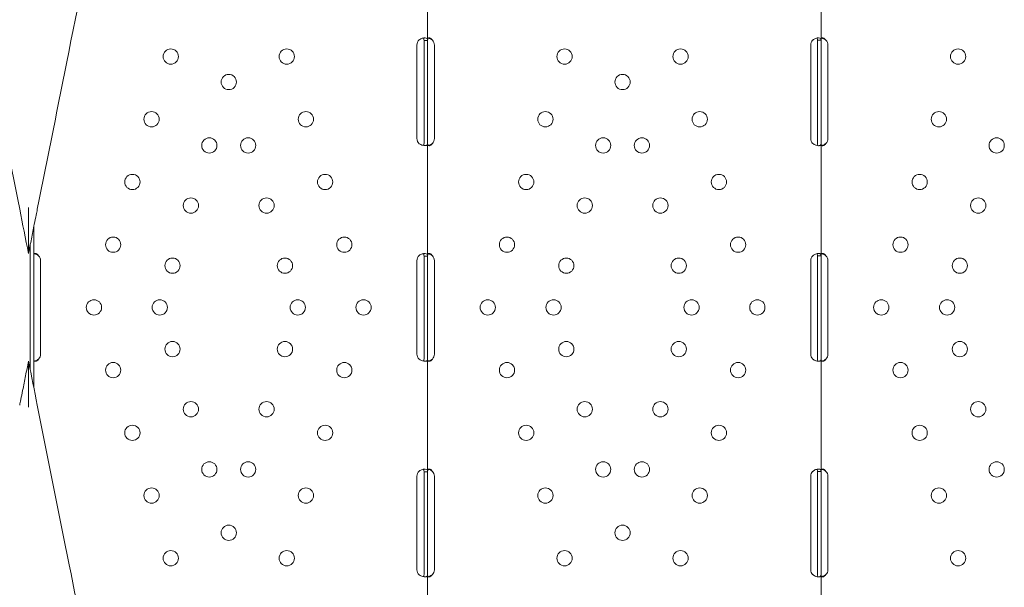
# Model space of a CAD drawing. Units: millimetres. Extents: x 0 to 146557, y 0 to 14215.
# Drawn here: x 135843 to 136391, y 4546 to 4862 of the extents above; entities that cross this region are included whole.
import ezdxf

# ---------------------------------------------------------------- set-up
doc = ezdxf.new("R2010")
doc.units = ezdxf.units.MM

# ---------------------------------------------------------------- blocks, each defined once
blk = doc.blocks.new('A$C51C75ED3')
at = {"color": 0, "linetype": 'Continuous', "lineweight": 0}
for p, q in [((55159.66, 4546.53), (55159.66, 4609.22)), ((55378.64, 4546.72), (55378.64, 4609.05)), ((55153.7, 4543.97), (55153.7, 4491.97)), ((55157.66, 4543.97), (55157.66, 4546.53)), ((55157.66, 4491.97), (55157.66, 4543.97)), ((55159.66, 4546.53), (55158.08, 4546.53)), ((55159.66, 4543.97), (55159.66, 4546.53)), ((55159.66, 4491.97), (55159.66, 4543.97)), ((55163.45, 4491.97), (55163.45, 4543.97)), ((55372.84, 4543.97), (55372.84, 4491.97)), ((55376.64, 4543.97), (55376.64, 4546.72)), ((55376.64, 4491.97), (55376.64, 4543.97)), ((55378.64, 4546.72), (55377.06, 4546.72)), ((55378.64, 4543.97), (55378.64, 4546.72)), ((55378.64, 4491.97), (55378.64, 4543.97)), ((55382.43, 4491.97), (55382.43, 4543.97)), ((55157.66, 4489.41), (55157.66, 4491.97)), ((55159.66, 4489.41), (55159.66, 4491.97)), ((55159.66, 4426.53), (55159.66, 4489.41)), ((55376.64, 4489.22), (55376.64, 4491.97)), ((55378.64, 4489.22), (55378.64, 4491.97)), ((55378.64, 4426.72), (55378.64, 4489.22)), ((54940.51, 4442.77), (54940.51, 4353.25)), ((54938.51, 4432.77), (54938.51, 4363.25)), ((54938.51, 4363.28), (54938.51, 4432.74)), ((54944.31, 4371.97), (54944.31, 4423.97)), ((55153.7, 4423.97), (55153.7, 4371.97)), ((55157.66, 4423.97), (55157.66, 4426.53)), ((55157.66, 4371.97), (55157.66, 4423.97)), ((55159.66, 4426.53), (55158.08, 4426.53)), ((55159.66, 4423.97), (55159.66, 4426.53)), ((55159.66, 4371.97), (55159.66, 4423.97)), ((55163.46, 4371.97), (55163.46, 4423.97)), ((55372.85, 4423.97), (55372.85, 4371.97)), ((55376.64, 4423.97), (55376.64, 4426.72)), ((55376.64, 4371.97), (55376.64, 4423.97)), ((55378.64, 4426.72), (55377.06, 4426.72)), ((55378.64, 4423.97), (55378.64, 4426.72)), ((55378.64, 4371.97), (55378.64, 4423.97)), ((55382.43, 4371.97), (55382.43, 4423.97)), ((55157.66, 4369.4), (55157.66, 4371.97)), ((55159.66, 4369.4), (55159.66, 4371.97)), ((55159.66, 4306.53), (55159.66, 4369.4)), ((55376.64, 4369.22), (55376.64, 4371.97)), ((55378.64, 4369.22), (55378.64, 4371.97)), ((55378.64, 4306.72), (55378.64, 4369.22)), ((55376.64, 4303.97), (55376.64, 4306.72)), ((55378.64, 4306.72), (55377.06, 4306.72)), ((55378.64, 4303.97), (55378.64, 4306.72)), ((55153.7, 4303.97), (55153.7, 4251.97)), ((55157.66, 4303.97), (55157.66, 4306.53)), ((55157.66, 4251.97), (55157.66, 4303.97)), ((55159.66, 4306.53), (55158.08, 4306.53)), ((55159.66, 4303.97), (55159.66, 4306.53)), ((55159.66, 4251.97), (55159.66, 4303.97)), ((55163.45, 4251.97), (55163.45, 4303.97)), ((55372.84, 4303.97), (55372.84, 4251.97)), ((55376.64, 4251.97), (55376.64, 4303.97)), ((55378.64, 4251.97), (55378.64, 4303.97)), ((55382.43, 4251.97), (55382.43, 4303.97)), ((55157.66, 4249.41), (55157.66, 4251.97)), ((55159.66, 4249.41), (55159.66, 4251.97)), ((55376.64, 4249.22), (55376.64, 4251.97)), ((55378.64, 4249.22), (55378.64, 4251.97)), ((55159.66, 4186.53), (55159.66, 4249.41)), ((55378.64, 4186.72), (55378.64, 4249.22))]:
    blk.add_line(p, q, dxfattribs=at)
for centre in [(55016.74, 4537.57), (55081.27, 4537.57), (55235.88, 4537.57), (55300.41, 4537.57), (55454.86, 4537.57), (55049, 4523.4), (55268.15, 4523.4), (55006.06, 4502.67), (55091.95, 4502.67), (55225.2, 4502.67), (55311.09, 4502.67), (55444.18, 4502.67), (55038.2, 4488.12), (55059.8, 4488.12), (55257.35, 4488.12), (55278.94, 4488.12), (55476.33, 4488.12), (54995.37, 4467.77), (55102.63, 4467.77), (55214.52, 4467.77), (55321.78, 4467.77), (55433.49, 4467.77), (55027.96, 4454.66), (55070.05, 4454.66), (55247.1, 4454.66), (55289.19, 4454.66), (55466.08, 4454.66), (54984.69, 4432.87), (55113.32, 4432.87), (55203.83, 4432.87), (55332.46, 4432.87), (55422.81, 4432.87), (55017.71, 4421.19), (55080.29, 4421.19), (55236.86, 4421.19), (55299.43, 4421.19), (55455.84, 4421.19), (54974, 4397.97), (55010.61, 4397.97), (55087.4, 4397.97), (55124, 4397.97), (55193.15, 4397.97), (55229.75, 4397.97), (55306.54, 4397.97), (55343.15, 4397.97), (55412.12, 4397.97), (55448.73, 4397.97), (55017.71, 4374.74), (55080.29, 4374.74), (55236.86, 4374.74), (55299.43, 4374.74), (55455.84, 4374.74), (54984.69, 4363.06), (55113.32, 4363.06), (55203.83, 4363.06), (55332.46, 4363.06), (55422.81, 4363.06), (55027.96, 4341.28), (55070.05, 4341.28), (55247.1, 4341.28), (55289.19, 4341.28), (55466.08, 4341.28), (54995.37, 4328.16), (55102.63, 4328.16), (55214.52, 4328.16), (55321.78, 4328.16), (55433.49, 4328.16), (55038.2, 4307.81), (55059.8, 4307.81), (55257.35, 4307.81), (55278.94, 4307.81), (55476.33, 4307.81), (55006.06, 4293.26), (55091.95, 4293.26), (55225.2, 4293.26), (55311.09, 4293.26), (55444.18, 4293.26), (55049, 4272.54), (55268.15, 4272.54), (55016.74, 4258.36), (55081.27, 4258.36), (55235.88, 4258.36), (55300.41, 4258.36), (55454.86, 4258.36)]:
    blk.add_circle(centre, 4.25, dxfattribs=at)
for centre, start, end in [((55157.7, 4543.97), 133.2379, 180), ((55159.45, 4543.97), 360, 43.4068), ((55376.84, 4543.97), 136.5932, 180), ((55378.43, 4543.97), 360, 43.4068), ((55157.7, 4491.97), 180, 226.7621), ((55159.45, 4491.97), 316.5932, 0), ((55376.84, 4491.97), 180, 223.4068), ((55378.43, 4491.97), 316.5932, 0), ((54940.31, 4423.97), 360, 43.4773), ((55157.7, 4423.97), 133.3045, 180), ((55159.46, 4423.97), 360, 43.4773), ((55376.85, 4423.97), 136.6638, 180), ((55378.43, 4423.97), 360, 43.4773), ((54940.31, 4371.97), 316.5227, 0), ((55157.7, 4371.97), 180, 226.6955), ((55159.46, 4371.97), 316.5227, 0), ((55376.85, 4371.97), 180, 223.3362), ((55378.43, 4371.97), 316.5227, 0), ((55157.7, 4303.97), 133.2379, 180), ((55159.45, 4303.97), 360, 43.4068), ((55376.84, 4303.97), 136.5932, 180), ((55378.43, 4303.97), 360, 43.4068), ((55157.7, 4251.97), 180, 226.7621), ((55159.45, 4251.97), 316.5932, 0), ((55376.84, 4251.97), 180, 223.4068), ((55378.43, 4251.97), 316.5932, 0)]:
    blk.add_arc(centre, 4, start, end, dxfattribs=at)
for points, knots in [([(54862.4, 4803.87), (54865.37, 4789.04), (54868.41, 4773.82), (54871.5, 4758.4), (54875.43, 4738.75), (54879.41, 4718.85), (54883.42, 4698.77), (54885.43, 4688.73), (54887.45, 4678.64), (54889.48, 4668.51), (54892.72, 4652.3), (54895.98, 4635.99), (54899.25, 4619.61), (54904.49, 4593.42), (54909.76, 4567.1), (54915.04, 4540.68), (54920.9, 4511.38), (54926.79, 4481.96), (54932.67, 4452.56), (54934.3, 4444.39), (54935.93, 4436.22), (54937.57, 4428.04)], [140.369851, 140.369851, 140.369851, 140.369851, 190.104994, 190.104994, 190.104994, 253.473325, 253.473325, 253.473325, 285.15749, 285.15749, 285.15749, 335.852155, 335.852155, 335.852155, 416.963619, 416.963619, 416.963619, 506.946649, 506.946649, 506.946649, 531.944364, 531.944364, 531.944364, 531.944364]), ([(54942.47, 4452.56), (54948.31, 4481.75), (54954.15, 4510.94), (54959.97, 4540.03), (54966.61, 4573.27), (54973.24, 4606.4), (54979.81, 4639.25), (54983.92, 4659.79), (54988, 4680.2), (54992.04, 4700.4), (54994.06, 4710.5), (54996.07, 4720.54), (54998.07, 4730.56), (55000.96, 4744.98), (55003.82, 4759.3), (55006.64, 4773.4), (55008.7, 4783.69), (55010.74, 4793.88), (55012.74, 4803.87)], [0, 0, 0, 0, 89.31896, 89.31896, 89.31896, 191.397772, 191.397772, 191.397772, 255.197029, 255.197029, 255.197029, 287.096658, 287.096658, 287.096658, 333.039827, 333.039827, 333.039827, 366.598394, 366.598394, 366.598394, 366.598394]), ([(55154.96, 4546.88), (55155.51, 4547.28), (55156.12, 4547.57), (55157.01, 4547.84), (55157.31, 4547.9), (55157.73, 4547.95), (55157.87, 4547.96), (55158.07, 4547.97), (55158.14, 4547.97), (55158.24, 4547.97), (55158.27, 4547.96), (55158.31, 4547.96), (55158.33, 4547.96), (55158.35, 4547.96), (55158.36, 4547.96), (55158.38, 4547.96), (55158.39, 4547.96), (55158.82, 4547.92), (55159.14, 4547.78), (55159.56, 4547.31), (55159.66, 4546.97), (55159.66, 4546.53)], [0, 0, 0, 0, 0.25, 0.25, 0.375, 0.375, 0.4375, 0.4375, 0.46875, 0.46875, 0.484375, 0.484375, 0.492188, 0.492188, 0.496094, 0.496094, 0.5, 0.5, 0.75, 0.75, 1, 1, 1, 1]), ([(55157.18, 4547.87), (55157.31, 4547.8), (55157.41, 4547.69), (55157.6, 4547.31), (55157.66, 4546.97), (55157.66, 4546.53)], [0.5949257, 0.5949257, 0.5949257, 0.5949257, 0.75, 0.75, 1, 1, 1, 1]), ([(55159.66, 4546.72), (55159.66, 4547.13), (55159.71, 4547.45), (55159.89, 4547.76), (55159.98, 4547.84), (55160.13, 4547.92), (55160.19, 4547.93), (55160.31, 4547.96), (55160.38, 4547.97), (55160.59, 4547.97), (55160.75, 4547.94), (55160.98, 4547.87), (55161.06, 4547.83), (55161.18, 4547.78), (55161.22, 4547.76), (55161.29, 4547.72), (55161.31, 4547.71), (55161.34, 4547.7), (55161.35, 4547.69), (55161.36, 4547.68), (55161.37, 4547.68), (55161.37, 4547.67), (55161.38, 4547.67), (55161.38, 4547.67), (55161.38, 4547.67), (55161.51, 4547.59), (55161.65, 4547.47), (55161.97, 4547.16), (55162.15, 4546.96), (55162.36, 4546.72)], [0, 0, 0, 0, 0.25, 0.25, 0.375, 0.375, 0.4375, 0.4375, 0.5, 0.5, 0.625, 0.625, 0.6875, 0.6875, 0.71875, 0.71875, 0.734375, 0.734375, 0.742188, 0.742188, 0.746094, 0.746094, 0.748047, 0.748047, 0.75, 0.75, 0.875, 0.875, 1, 1, 1, 1]), ([(55160.01, 4547.85), (55160.09, 4547.84), (55160.17, 4547.82), (55160.31, 4547.78), (55160.42, 4547.75), (55160.54, 4547.71), (55160.61, 4547.69), (55160.64, 4547.68), (55160.65, 4547.67), (55160.66, 4547.67), (55160.66, 4547.67), (55160.87, 4547.59), (55161.12, 4547.47), (55161.68, 4547.16), (55162, 4546.96), (55162.36, 4546.72)], [0.6532396, 0.6532396, 0.6532396, 0.6532396, 0.6875, 0.6875, 0.71875, 0.734375, 0.7421875, 0.7460938, 0.7480469, 0.7480469, 0.75, 0.75, 0.875, 0.875, 1, 1, 1, 1]), ([(55373.94, 4546.72), (55374.45, 4547.13), (55375.02, 4547.45), (55375.88, 4547.76), (55376.17, 4547.84), (55376.59, 4547.92), (55376.73, 4547.93), (55376.93, 4547.95), (55377, 4547.96), (55377.1, 4547.96), (55377.13, 4547.96), (55377.18, 4547.97), (55377.19, 4547.97), (55377.22, 4547.97), (55377.23, 4547.97), (55377.24, 4547.97), (55377.25, 4547.97), (55377.71, 4547.97), (55378.06, 4547.86), (55378.52, 4547.44), (55378.64, 4547.13), (55378.64, 4546.72)], [0, 0, 0, 0, 0.25, 0.25, 0.375, 0.375, 0.4375, 0.4375, 0.46875, 0.46875, 0.484375, 0.484375, 0.492188, 0.492188, 0.496094, 0.496094, 0.5, 0.5, 0.75, 0.75, 1, 1, 1, 1]), ([(55376.25, 4547.85), (55376.32, 4547.8), (55376.39, 4547.73), (55376.57, 4547.44), (55376.64, 4547.13), (55376.64, 4546.72)], [0.6532688, 0.6532688, 0.6532688, 0.6532688, 0.75, 0.75, 1, 1, 1, 1]), ([(55378.64, 4546.72), (55378.64, 4547.13), (55378.69, 4547.45), (55378.87, 4547.76), (55378.95, 4547.84), (55379.11, 4547.92), (55379.16, 4547.93), (55379.29, 4547.96), (55379.35, 4547.97), (55379.57, 4547.97), (55379.72, 4547.94), (55379.96, 4547.87), (55380.04, 4547.83), (55380.16, 4547.78), (55380.2, 4547.76), (55380.26, 4547.72), (55380.28, 4547.71), (55380.31, 4547.7), (55380.32, 4547.69), (55380.34, 4547.68), (55380.34, 4547.68), (55380.35, 4547.67), (55380.35, 4547.67), (55380.36, 4547.67), (55380.36, 4547.67), (55380.48, 4547.59), (55380.62, 4547.47), (55380.95, 4547.16), (55381.13, 4546.96), (55381.34, 4546.72)], [0, 0, 0, 0, 0.25, 0.25, 0.375, 0.375, 0.4375, 0.4375, 0.5, 0.5, 0.625, 0.625, 0.6875, 0.6875, 0.71875, 0.71875, 0.734375, 0.734375, 0.742188, 0.742188, 0.746094, 0.746094, 0.748047, 0.748047, 0.75, 0.75, 0.875, 0.875, 1, 1, 1, 1]), ([(55378.99, 4547.85), (55379.07, 4547.84), (55379.15, 4547.82), (55379.29, 4547.78), (55379.4, 4547.75), (55379.52, 4547.71), (55379.58, 4547.69), (55379.61, 4547.68), (55379.63, 4547.67), (55379.64, 4547.67), (55379.64, 4547.67), (55379.85, 4547.59), (55380.1, 4547.47), (55380.66, 4547.16), (55380.98, 4546.96), (55381.34, 4546.72)], [0.6532396, 0.6532396, 0.6532396, 0.6532396, 0.6875, 0.6875, 0.71875, 0.734375, 0.7421875, 0.7460938, 0.7480469, 0.7480469, 0.75, 0.75, 0.875, 0.875, 1, 1, 1, 1]), ([(55159.66, 4489.41), (55159.66, 4488.97), (55159.59, 4488.63), (55159.29, 4488.28), (55159.16, 4488.18), (55158.92, 4488.08), (55158.83, 4488.05), (55158.68, 4488.02), (55158.62, 4488.01), (55158.54, 4488), (55158.51, 4487.99), (55158.47, 4487.99), (55158.46, 4487.99), (55158.43, 4487.98), (55158.41, 4487.98), (55157.95, 4487.94), (55157.41, 4488.01), (55156.23, 4488.37), (55155.59, 4488.66), (55154.96, 4489.05)], [0, 0, 0, 0, 0.25, 0.25, 0.375, 0.375, 0.4375, 0.4375, 0.46875, 0.46875, 0.484375, 0.484375, 0.492188, 0.492188, 0.5, 0.5, 0.75, 0.75, 1, 1, 1, 1]), ([(55157.66, 4489.41), (55157.66, 4488.97), (55157.62, 4488.63), (55157.45, 4488.28), (55157.37, 4488.18), (55157.26, 4488.1), (55157.25, 4488.09), (55157.23, 4488.08)], [0, 0, 0, 0, 0.25, 0.25, 0.375, 0.375, 0.3945977, 0.3945977, 0.3945977, 0.3945977]), ([(55162.36, 4489.22), (55162.06, 4488.8), (55161.73, 4488.49), (55161.24, 4488.18), (55161.07, 4488.1), (55160.83, 4488.02), (55160.75, 4488), (55160.6, 4487.98), (55160.52, 4487.97), (55160.31, 4487.97), (55160.18, 4487.99), (55160.03, 4488.07), (55159.99, 4488.1), (55159.93, 4488.16), (55159.91, 4488.18), (55159.88, 4488.21), (55159.87, 4488.22), (55159.86, 4488.24), (55159.85, 4488.25), (55159.85, 4488.26), (55159.85, 4488.26), (55159.84, 4488.26), (55159.84, 4488.26), (55159.84, 4488.27), (55159.84, 4488.27), (55159.79, 4488.34), (55159.75, 4488.46), (55159.68, 4488.78), (55159.66, 4488.98), (55159.66, 4489.22)], [0, 0, 0, 0, 0.25, 0.25, 0.375, 0.375, 0.4375, 0.4375, 0.5, 0.5, 0.625, 0.625, 0.6875, 0.6875, 0.71875, 0.71875, 0.734375, 0.734375, 0.742188, 0.742188, 0.746094, 0.746094, 0.748047, 0.748047, 0.75, 0.75, 0.875, 0.875, 1, 1, 1, 1]), ([(55162.36, 4489.22), (55161.84, 4488.8), (55161.27, 4488.49), (55160.47, 4488.2), (55160.24, 4488.13), (55160.02, 4488.08)], [0, 0, 0, 0, 0.25, 0.25, 0.3487472, 0.3487472, 0.3487472, 0.3487472]), ([(55378.64, 4489.22), (55378.64, 4488.8), (55378.55, 4488.49), (55378.22, 4488.18), (55378.08, 4488.1), (55377.82, 4488.02), (55377.72, 4488), (55377.56, 4487.98), (55377.5, 4487.98), (55377.41, 4487.97), (55377.38, 4487.97), (55377.34, 4487.97), (55377.32, 4487.97), (55377.3, 4487.97), (55377.29, 4487.97), (55377.28, 4487.97), (55377.27, 4487.97), (55376.81, 4487.97), (55376.27, 4488.07), (55375.13, 4488.49), (55374.53, 4488.8), (55373.94, 4489.22)], [0, 0, 0, 0, 0.25, 0.25, 0.375, 0.375, 0.4375, 0.4375, 0.46875, 0.46875, 0.484375, 0.484375, 0.492188, 0.492188, 0.496094, 0.496094, 0.5, 0.5, 0.75, 0.75, 1, 1, 1, 1]), ([(55376.64, 4489.22), (55376.64, 4488.8), (55376.59, 4488.49), (55376.42, 4488.21), (55376.36, 4488.15), (55376.3, 4488.1)], [0, 0, 0, 0, 0.25, 0.25, 0.3385106, 0.3385106, 0.3385106, 0.3385106]), ([(55381.34, 4489.22), (55381.04, 4488.8), (55380.71, 4488.49), (55380.22, 4488.18), (55380.05, 4488.1), (55379.81, 4488.02), (55379.73, 4488), (55379.58, 4487.98), (55379.5, 4487.97), (55379.28, 4487.97), (55379.16, 4487.99), (55379.01, 4488.07), (55378.96, 4488.1), (55378.9, 4488.16), (55378.88, 4488.18), (55378.86, 4488.21), (55378.85, 4488.22), (55378.84, 4488.24), (55378.83, 4488.25), (55378.83, 4488.26), (55378.82, 4488.26), (55378.82, 4488.26), (55378.82, 4488.26), (55378.82, 4488.27), (55378.82, 4488.27), (55378.77, 4488.34), (55378.73, 4488.46), (55378.66, 4488.78), (55378.64, 4488.98), (55378.64, 4489.22)], [0, 0, 0, 0, 0.25, 0.25, 0.375, 0.375, 0.4375, 0.4375, 0.5, 0.5, 0.625, 0.625, 0.6875, 0.6875, 0.71875, 0.71875, 0.734375, 0.734375, 0.742188, 0.742188, 0.746094, 0.746094, 0.748047, 0.748047, 0.75, 0.75, 0.875, 0.875, 1, 1, 1, 1]), ([(55381.34, 4489.22), (55380.82, 4488.8), (55380.25, 4488.49), (55379.45, 4488.2), (55379.22, 4488.13), (55379, 4488.08)], [0, 0, 0, 0, 0.25, 0.25, 0.3487472, 0.3487472, 0.3487472, 0.3487472]), ([(54937.57, 4428.04), (54937.57, 4428.04), (54937.57, 4428.07), (54937.57, 4428.18), (54937.57, 4428.27), (54937.57, 4428.58), (54937.57, 4428.85), (54937.57, 4429.79), (54937.57, 4430.68), (54937.57, 4433.78), (54937.57, 4437.17), (54937.57, 4445.29), (54937.57, 4449.54), (54937.57, 4453.61), (54937.57, 4453.63), (54937.57, 4453.64)], [0, 0, 0, 0, 0.394697, 0.394697, 0.904983, 0.904983, 1.842316, 1.842316, 4.282807, 4.282807, 11.654052, 11.654052, 18.8547, 18.8547, 18.87848, 18.87848, 18.87848, 18.87848]), ([(54937.57, 4428.04), (54938.11, 4430.73), (54938.65, 4433.42), (54939.73, 4438.83), (54940.27, 4441.55), (54941.15, 4445.97), (54941.49, 4447.67), (54942.05, 4450.43), (54942.26, 4451.49), (54942.47, 4452.56)], [0.999998, 0.999998, 0.999998, 0.999998, 9.230466, 9.230466, 17.550886, 17.550886, 22.751148, 22.751148, 26.001312, 26.001312, 26.001312, 26.001312]), ([(54940.51, 4426.71), (54940.51, 4427.13), (54940.56, 4427.44), (54940.75, 4427.76), (54940.83, 4427.84), (54940.98, 4427.91), (54941.04, 4427.93), (54941.16, 4427.96), (54941.23, 4427.97), (54941.45, 4427.97), (54941.6, 4427.94), (54941.84, 4427.87), (54941.92, 4427.84), (54942.04, 4427.78), (54942.08, 4427.76), (54942.14, 4427.73), (54942.16, 4427.71), (54942.19, 4427.7), (54942.2, 4427.69), (54942.22, 4427.68), (54942.22, 4427.68), (54942.23, 4427.67), (54942.23, 4427.67), (54942.24, 4427.67), (54942.24, 4427.67), (54942.36, 4427.59), (54942.5, 4427.48), (54942.83, 4427.16), (54943.01, 4426.96), (54943.21, 4426.72)], [0, 0, 0, 0, 0.25, 0.25, 0.375, 0.375, 0.4375, 0.4375, 0.5, 0.5, 0.625, 0.625, 0.6875, 0.6875, 0.71875, 0.71875, 0.734375, 0.734375, 0.742188, 0.742188, 0.746094, 0.746094, 0.748047, 0.748047, 0.75, 0.75, 0.875, 0.875, 1, 1, 1, 1]), ([(54940.87, 4427.85), (54940.95, 4427.84), (54941.02, 4427.82), (54941.17, 4427.78), (54941.28, 4427.75), (54941.4, 4427.71), (54941.46, 4427.69), (54941.49, 4427.68), (54941.5, 4427.67), (54941.51, 4427.67), (54941.52, 4427.67), (54941.73, 4427.59), (54941.97, 4427.48), (54942.54, 4427.16), (54942.86, 4426.96), (54943.21, 4426.72)], [0.6536847, 0.6536847, 0.6536847, 0.6536847, 0.6875, 0.6875, 0.71875, 0.734375, 0.7421875, 0.7460938, 0.7480469, 0.7480469, 0.75, 0.75, 0.875, 0.875, 1, 1, 1, 1]), ([(55154.96, 4426.88), (55155.51, 4427.28), (55156.12, 4427.57), (55157.01, 4427.84), (55157.3, 4427.9), (55157.73, 4427.95), (55157.87, 4427.96), (55158.07, 4427.97), (55158.14, 4427.97), (55158.23, 4427.97), (55158.27, 4427.96), (55158.31, 4427.96), (55158.33, 4427.96), (55158.35, 4427.96), (55158.36, 4427.96), (55158.38, 4427.96), (55158.38, 4427.96), (55158.82, 4427.92), (55159.14, 4427.78), (55159.56, 4427.31), (55159.66, 4426.97), (55159.66, 4426.53)], [0, 0, 0, 0, 0.25, 0.25, 0.375, 0.375, 0.4375, 0.4375, 0.46875, 0.46875, 0.484375, 0.484375, 0.492188, 0.492188, 0.496094, 0.496094, 0.5, 0.5, 0.75, 0.75, 1, 1, 1, 1]), ([(55157.19, 4427.87), (55157.31, 4427.8), (55157.41, 4427.69), (55157.6, 4427.31), (55157.66, 4426.97), (55157.66, 4426.53)], [0.5961445, 0.5961445, 0.5961445, 0.5961445, 0.75, 0.75, 1, 1, 1, 1]), ([(55159.66, 4426.71), (55159.66, 4427.13), (55159.71, 4427.44), (55159.89, 4427.76), (55159.98, 4427.84), (55160.13, 4427.91), (55160.18, 4427.93), (55160.31, 4427.96), (55160.38, 4427.97), (55160.59, 4427.97), (55160.74, 4427.94), (55160.98, 4427.87), (55161.06, 4427.84), (55161.18, 4427.78), (55161.22, 4427.76), (55161.28, 4427.73), (55161.31, 4427.71), (55161.34, 4427.7), (55161.35, 4427.69), (55161.36, 4427.68), (55161.37, 4427.68), (55161.37, 4427.67), (55161.38, 4427.67), (55161.38, 4427.67), (55161.38, 4427.67), (55161.51, 4427.59), (55161.65, 4427.48), (55161.97, 4427.16), (55162.15, 4426.96), (55162.36, 4426.72)], [0, 0, 0, 0, 0.25, 0.25, 0.375, 0.375, 0.4375, 0.4375, 0.5, 0.5, 0.625, 0.625, 0.6875, 0.6875, 0.71875, 0.71875, 0.734375, 0.734375, 0.742188, 0.742188, 0.746094, 0.746094, 0.748047, 0.748047, 0.75, 0.75, 0.875, 0.875, 1, 1, 1, 1]), ([(55160.02, 4427.85), (55160.09, 4427.84), (55160.17, 4427.82), (55160.31, 4427.78), (55160.42, 4427.75), (55160.54, 4427.71), (55160.6, 4427.69), (55160.64, 4427.68), (55160.65, 4427.67), (55160.66, 4427.67), (55160.66, 4427.67), (55160.87, 4427.59), (55161.12, 4427.48), (55161.68, 4427.16), (55162, 4426.96), (55162.36, 4426.72)], [0.6536847, 0.6536847, 0.6536847, 0.6536847, 0.6875, 0.6875, 0.71875, 0.734375, 0.7421875, 0.7460937, 0.7480469, 0.7480469, 0.75, 0.75, 0.875, 0.875, 1, 1, 1, 1]), ([(55373.94, 4426.71), (55374.45, 4427.13), (55375.02, 4427.44), (55375.88, 4427.76), (55376.17, 4427.84), (55376.59, 4427.91), (55376.73, 4427.93), (55376.93, 4427.95), (55377, 4427.96), (55377.1, 4427.96), (55377.13, 4427.96), (55377.18, 4427.97), (55377.19, 4427.97), (55377.22, 4427.97), (55377.22, 4427.97), (55377.24, 4427.97), (55377.25, 4427.97), (55377.71, 4427.97), (55378.06, 4427.86), (55378.52, 4427.45), (55378.64, 4427.14), (55378.64, 4426.72)], [0, 0, 0, 0, 0.25, 0.25, 0.375, 0.375, 0.4375, 0.4375, 0.46875, 0.46875, 0.484375, 0.484375, 0.492188, 0.492188, 0.496094, 0.496094, 0.5, 0.5, 0.75, 0.75, 1, 1, 1, 1]), ([(55376.26, 4427.85), (55376.33, 4427.8), (55376.39, 4427.73), (55376.57, 4427.45), (55376.64, 4427.14), (55376.64, 4426.72)], [0.6544312, 0.6544312, 0.6544312, 0.6544312, 0.75, 0.75, 1, 1, 1, 1]), ([(55378.64, 4426.71), (55378.64, 4427.13), (55378.69, 4427.44), (55378.87, 4427.76), (55378.95, 4427.84), (55379.11, 4427.91), (55379.16, 4427.93), (55379.29, 4427.96), (55379.35, 4427.97), (55379.57, 4427.97), (55379.72, 4427.94), (55379.96, 4427.87), (55380.04, 4427.84), (55380.16, 4427.78), (55380.2, 4427.76), (55380.26, 4427.73), (55380.28, 4427.71), (55380.31, 4427.7), (55380.32, 4427.69), (55380.34, 4427.68), (55380.34, 4427.68), (55380.35, 4427.67), (55380.35, 4427.67), (55380.36, 4427.67), (55380.36, 4427.67), (55380.48, 4427.59), (55380.62, 4427.48), (55380.95, 4427.16), (55381.13, 4426.96), (55381.34, 4426.72)], [0, 0, 0, 0, 0.25, 0.25, 0.375, 0.375, 0.4375, 0.4375, 0.5, 0.5, 0.625, 0.625, 0.6875, 0.6875, 0.71875, 0.71875, 0.734375, 0.734375, 0.742188, 0.742188, 0.746094, 0.746094, 0.748047, 0.748047, 0.75, 0.75, 0.875, 0.875, 1, 1, 1, 1]), ([(55378.99, 4427.85), (55379.07, 4427.84), (55379.15, 4427.82), (55379.29, 4427.78), (55379.4, 4427.75), (55379.52, 4427.71), (55379.58, 4427.69), (55379.61, 4427.68), (55379.63, 4427.67), (55379.64, 4427.67), (55379.64, 4427.67), (55379.85, 4427.59), (55380.1, 4427.48), (55380.66, 4427.16), (55380.98, 4426.96), (55381.34, 4426.72)], [0.6536847, 0.6536847, 0.6536847, 0.6536847, 0.6875, 0.6875, 0.71875, 0.734375, 0.7421875, 0.7460938, 0.7480469, 0.7480469, 0.75, 0.75, 0.875, 0.875, 1, 1, 1, 1]), ([(54937.57, 4367.98), (54937.03, 4365.29), (54936.49, 4362.6), (54935.41, 4357.19), (54934.87, 4354.47), (54933.98, 4350.05), (54933.64, 4348.35), (54933.09, 4345.59), (54932.88, 4344.53), (54932.67, 4343.46)], [0.999998, 0.999998, 0.999998, 0.999998, 9.230466, 9.230466, 17.550886, 17.550886, 22.751148, 22.751148, 26.001312, 26.001312, 26.001312, 26.001312]), ([(54937.57, 4367.98), (54937.57, 4367.98), (54937.57, 4367.95), (54937.57, 4367.84), (54937.57, 4367.75), (54937.57, 4367.44), (54937.57, 4367.17), (54937.57, 4366.23), (54937.57, 4365.34), (54937.57, 4362.24), (54937.57, 4358.85), (54937.57, 4350.73), (54937.57, 4346.48), (54937.57, 4342.41), (54937.57, 4342.39), (54937.57, 4342.38)], [0, 0, 0, 0, 0.394697, 0.394697, 0.904984, 0.904984, 1.842318, 1.842318, 4.282828, 4.282828, 11.654244, 11.654244, 18.854697, 18.854697, 18.878479, 18.878479, 18.878479, 18.878479]), ([(55012.74, 3992.15), (55009.92, 4006.2), (55007.04, 4020.61), (55004.12, 4035.2), (55000.17, 4054.98), (54996.16, 4075.04), (54992.11, 4095.27), (54990.09, 4105.39), (54988.05, 4115.55), (54986.01, 4125.76), (54982.74, 4142.1), (54979.46, 4158.54), (54976.16, 4175.05), (54970.87, 4201.45), (54965.57, 4227.99), (54960.24, 4254.62), (54954.33, 4284.16), (54948.4, 4313.82), (54942.47, 4343.46), (54940.84, 4351.63), (54939.2, 4359.81), (54937.57, 4367.98)], [144.529762, 144.529762, 144.529762, 144.529762, 191.664763, 191.664763, 191.664763, 255.553018, 255.553018, 255.553018, 287.497145, 287.497145, 287.497145, 338.607748, 338.607748, 338.607748, 420.384714, 420.384714, 420.384714, 511.106035, 511.106035, 511.106035, 536.103707, 536.103707, 536.103707, 536.103707]), ([(54943.21, 4369.22), (54942.92, 4368.8), (54942.59, 4368.49), (54942.09, 4368.17), (54941.93, 4368.1), (54941.69, 4368.02), (54941.61, 4368), (54941.45, 4367.97), (54941.38, 4367.97), (54941.16, 4367.97), (54941.04, 4368), (54940.89, 4368.07), (54940.84, 4368.1), (54940.78, 4368.16), (54940.76, 4368.18), (54940.74, 4368.21), (54940.73, 4368.22), (54940.71, 4368.24), (54940.71, 4368.25), (54940.7, 4368.26), (54940.7, 4368.26), (54940.7, 4368.26), (54940.7, 4368.27), (54940.7, 4368.27), (54940.7, 4368.27), (54940.65, 4368.35), (54940.6, 4368.46), (54940.54, 4368.78), (54940.51, 4368.98), (54940.51, 4369.22)], [0, 0, 0, 0, 0.25, 0.25, 0.375, 0.375, 0.4375, 0.4375, 0.5, 0.5, 0.625, 0.625, 0.6875, 0.6875, 0.71875, 0.71875, 0.734375, 0.734375, 0.742188, 0.742188, 0.746094, 0.746094, 0.748047, 0.748047, 0.75, 0.75, 0.875, 0.875, 1, 1, 1, 1]), ([(54943.21, 4369.22), (54942.7, 4368.8), (54942.13, 4368.49), (54941.33, 4368.2), (54941.1, 4368.13), (54940.88, 4368.08)], [0, 0, 0, 0, 0.25, 0.25, 0.3482906, 0.3482906, 0.3482906, 0.3482906]), ([(55159.66, 4369.4), (55159.66, 4368.97), (55159.59, 4368.63), (55159.29, 4368.28), (55159.16, 4368.18), (55158.92, 4368.08), (55158.82, 4368.05), (55158.67, 4368.02), (55158.62, 4368.01), (55158.54, 4367.99), (55158.51, 4367.99), (55158.47, 4367.99), (55158.45, 4367.98), (55158.42, 4367.98), (55158.41, 4367.98), (55157.95, 4367.94), (55157.41, 4368.01), (55156.23, 4368.37), (55155.59, 4368.66), (55154.96, 4369.06)], [0, 0, 0, 0, 0.25, 0.25, 0.375, 0.375, 0.4375, 0.4375, 0.46875, 0.46875, 0.484375, 0.484375, 0.492188, 0.492188, 0.5, 0.5, 0.75, 0.75, 1, 1, 1, 1]), ([(55157.66, 4369.4), (55157.66, 4368.97), (55157.62, 4368.63), (55157.45, 4368.28), (55157.37, 4368.18), (55157.26, 4368.1), (55157.25, 4368.09), (55157.24, 4368.08)], [0, 0, 0, 0, 0.25, 0.25, 0.375, 0.375, 0.3934473, 0.3934473, 0.3934473, 0.3934473]), ([(55162.36, 4369.22), (55162.06, 4368.8), (55161.73, 4368.49), (55161.24, 4368.17), (55161.07, 4368.1), (55160.83, 4368.02), (55160.75, 4368), (55160.6, 4367.97), (55160.52, 4367.97), (55160.31, 4367.97), (55160.18, 4368), (55160.03, 4368.07), (55159.99, 4368.1), (55159.93, 4368.16), (55159.91, 4368.18), (55159.88, 4368.21), (55159.87, 4368.22), (55159.86, 4368.24), (55159.85, 4368.25), (55159.85, 4368.26), (55159.85, 4368.26), (55159.84, 4368.26), (55159.84, 4368.27), (55159.84, 4368.27), (55159.84, 4368.27), (55159.79, 4368.35), (55159.75, 4368.46), (55159.68, 4368.78), (55159.66, 4368.98), (55159.66, 4369.22)], [0, 0, 0, 0, 0.25, 0.25, 0.375, 0.375, 0.4375, 0.4375, 0.5, 0.5, 0.625, 0.625, 0.6875, 0.6875, 0.71875, 0.71875, 0.734375, 0.734375, 0.742188, 0.742188, 0.746094, 0.746094, 0.748047, 0.748047, 0.75, 0.75, 0.875, 0.875, 1, 1, 1, 1]), ([(55162.36, 4369.22), (55161.84, 4368.8), (55161.27, 4368.49), (55160.47, 4368.2), (55160.24, 4368.13), (55160.02, 4368.08)], [0, 0, 0, 0, 0.25, 0.25, 0.3482906, 0.3482906, 0.3482906, 0.3482906]), ([(55378.64, 4369.22), (55378.64, 4368.8), (55378.55, 4368.49), (55378.22, 4368.17), (55378.08, 4368.1), (55377.82, 4368.02), (55377.72, 4368), (55377.56, 4367.98), (55377.5, 4367.98), (55377.41, 4367.97), (55377.38, 4367.97), (55377.34, 4367.97), (55377.32, 4367.97), (55377.3, 4367.97), (55377.29, 4367.97), (55377.27, 4367.97), (55377.27, 4367.97), (55376.81, 4367.97), (55376.27, 4368.08), (55375.13, 4368.49), (55374.53, 4368.81), (55373.94, 4369.22)], [0, 0, 0, 0, 0.25, 0.25, 0.375, 0.375, 0.4375, 0.4375, 0.46875, 0.46875, 0.484375, 0.484375, 0.492188, 0.492188, 0.496094, 0.496094, 0.5, 0.5, 0.75, 0.75, 1, 1, 1, 1]), ([(55376.64, 4369.22), (55376.64, 4368.8), (55376.59, 4368.49), (55376.42, 4368.21), (55376.37, 4368.15), (55376.3, 4368.1)], [0, 0, 0, 0, 0.25, 0.25, 0.3373743, 0.3373743, 0.3373743, 0.3373743]), ([(55381.34, 4369.22), (55381.04, 4368.8), (55380.71, 4368.49), (55380.22, 4368.17), (55380.05, 4368.1), (55379.81, 4368.02), (55379.73, 4368), (55379.57, 4367.97), (55379.5, 4367.97), (55379.28, 4367.97), (55379.16, 4368), (55379.01, 4368.07), (55378.96, 4368.1), (55378.9, 4368.16), (55378.88, 4368.18), (55378.86, 4368.21), (55378.85, 4368.22), (55378.84, 4368.24), (55378.83, 4368.25), (55378.83, 4368.26), (55378.82, 4368.26), (55378.82, 4368.26), (55378.82, 4368.27), (55378.82, 4368.27), (55378.82, 4368.27), (55378.77, 4368.35), (55378.73, 4368.46), (55378.66, 4368.78), (55378.64, 4368.98), (55378.64, 4369.22)], [0, 0, 0, 0, 0.25, 0.25, 0.375, 0.375, 0.4375, 0.4375, 0.5, 0.5, 0.625, 0.625, 0.6875, 0.6875, 0.71875, 0.71875, 0.734375, 0.734375, 0.742188, 0.742188, 0.746094, 0.746094, 0.748047, 0.748047, 0.75, 0.75, 0.875, 0.875, 1, 1, 1, 1]), ([(55381.34, 4369.22), (55380.82, 4368.8), (55380.25, 4368.49), (55379.45, 4368.2), (55379.22, 4368.13), (55379, 4368.08)], [0, 0, 0, 0, 0.25, 0.25, 0.3482906, 0.3482906, 0.3482906, 0.3482906]), ([(55154.96, 4306.88), (55155.51, 4307.28), (55156.12, 4307.57), (55157.01, 4307.84), (55157.31, 4307.9), (55157.73, 4307.95), (55157.87, 4307.96), (55158.07, 4307.97), (55158.14, 4307.97), (55158.24, 4307.97), (55158.27, 4307.96), (55158.31, 4307.96), (55158.33, 4307.96), (55158.35, 4307.96), (55158.36, 4307.96), (55158.38, 4307.96), (55158.39, 4307.96), (55158.82, 4307.92), (55159.14, 4307.78), (55159.56, 4307.31), (55159.66, 4306.97), (55159.66, 4306.53)], [0, 0, 0, 0, 0.25, 0.25, 0.375, 0.375, 0.4375, 0.4375, 0.46875, 0.46875, 0.484375, 0.484375, 0.492188, 0.492188, 0.496094, 0.496094, 0.5, 0.5, 0.75, 0.75, 1, 1, 1, 1]), ([(55157.18, 4307.87), (55157.31, 4307.8), (55157.41, 4307.69), (55157.6, 4307.31), (55157.66, 4306.97), (55157.66, 4306.53)], [0.5949257, 0.5949257, 0.5949257, 0.5949257, 0.75, 0.75, 1, 1, 1, 1]), ([(55159.66, 4306.72), (55159.66, 4307.13), (55159.71, 4307.45), (55159.89, 4307.76), (55159.98, 4307.84), (55160.13, 4307.92), (55160.19, 4307.93), (55160.31, 4307.96), (55160.38, 4307.97), (55160.59, 4307.97), (55160.75, 4307.94), (55160.98, 4307.87), (55161.06, 4307.83), (55161.18, 4307.78), (55161.22, 4307.76), (55161.29, 4307.72), (55161.31, 4307.71), (55161.34, 4307.7), (55161.35, 4307.69), (55161.36, 4307.68), (55161.37, 4307.68), (55161.37, 4307.67), (55161.38, 4307.67), (55161.38, 4307.67), (55161.38, 4307.67), (55161.51, 4307.59), (55161.65, 4307.47), (55161.97, 4307.16), (55162.15, 4306.96), (55162.36, 4306.72)], [0, 0, 0, 0, 0.25, 0.25, 0.375, 0.375, 0.4375, 0.4375, 0.5, 0.5, 0.625, 0.625, 0.6875, 0.6875, 0.71875, 0.71875, 0.734375, 0.734375, 0.742188, 0.742188, 0.746094, 0.746094, 0.748047, 0.748047, 0.75, 0.75, 0.875, 0.875, 1, 1, 1, 1]), ([(55160.01, 4307.85), (55160.09, 4307.84), (55160.17, 4307.82), (55160.31, 4307.78), (55160.42, 4307.75), (55160.54, 4307.71), (55160.61, 4307.69), (55160.64, 4307.68), (55160.65, 4307.67), (55160.66, 4307.67), (55160.66, 4307.67), (55160.87, 4307.59), (55161.12, 4307.47), (55161.68, 4307.16), (55162, 4306.96), (55162.36, 4306.72)], [0.6532396, 0.6532396, 0.6532396, 0.6532396, 0.6875, 0.6875, 0.71875, 0.734375, 0.7421875, 0.7460938, 0.7480469, 0.7480469, 0.75, 0.75, 0.875, 0.875, 1, 1, 1, 1]), ([(55373.94, 4306.72), (55374.45, 4307.13), (55375.02, 4307.45), (55375.88, 4307.76), (55376.17, 4307.84), (55376.59, 4307.92), (55376.73, 4307.93), (55376.93, 4307.95), (55377, 4307.96), (55377.1, 4307.96), (55377.13, 4307.96), (55377.18, 4307.97), (55377.19, 4307.97), (55377.22, 4307.97), (55377.23, 4307.97), (55377.24, 4307.97), (55377.25, 4307.97), (55377.71, 4307.97), (55378.06, 4307.86), (55378.52, 4307.44), (55378.64, 4307.13), (55378.64, 4306.72)], [0, 0, 0, 0, 0.25, 0.25, 0.375, 0.375, 0.4375, 0.4375, 0.46875, 0.46875, 0.484375, 0.484375, 0.492188, 0.492188, 0.496094, 0.496094, 0.5, 0.5, 0.75, 0.75, 1, 1, 1, 1]), ([(55376.25, 4307.85), (55376.32, 4307.8), (55376.39, 4307.73), (55376.57, 4307.44), (55376.64, 4307.13), (55376.64, 4306.72)], [0.6532688, 0.6532688, 0.6532688, 0.6532688, 0.75, 0.75, 1, 1, 1, 1]), ([(55378.64, 4306.72), (55378.64, 4307.13), (55378.69, 4307.45), (55378.87, 4307.76), (55378.95, 4307.84), (55379.11, 4307.92), (55379.16, 4307.93), (55379.29, 4307.96), (55379.35, 4307.97), (55379.57, 4307.97), (55379.72, 4307.94), (55379.96, 4307.87), (55380.04, 4307.83), (55380.16, 4307.78), (55380.2, 4307.76), (55380.26, 4307.72), (55380.28, 4307.71), (55380.31, 4307.7), (55380.32, 4307.69), (55380.34, 4307.68), (55380.34, 4307.68), (55380.35, 4307.67), (55380.35, 4307.67), (55380.36, 4307.67), (55380.36, 4307.67), (55380.48, 4307.59), (55380.62, 4307.47), (55380.95, 4307.16), (55381.13, 4306.96), (55381.34, 4306.72)], [0, 0, 0, 0, 0.25, 0.25, 0.375, 0.375, 0.4375, 0.4375, 0.5, 0.5, 0.625, 0.625, 0.6875, 0.6875, 0.71875, 0.71875, 0.734375, 0.734375, 0.742188, 0.742188, 0.746094, 0.746094, 0.748047, 0.748047, 0.75, 0.75, 0.875, 0.875, 1, 1, 1, 1]), ([(55378.99, 4307.85), (55379.07, 4307.84), (55379.15, 4307.82), (55379.29, 4307.78), (55379.4, 4307.75), (55379.52, 4307.71), (55379.58, 4307.69), (55379.61, 4307.68), (55379.63, 4307.67), (55379.64, 4307.67), (55379.64, 4307.67), (55379.85, 4307.59), (55380.1, 4307.47), (55380.66, 4307.16), (55380.98, 4306.96), (55381.34, 4306.72)], [0.6532396, 0.6532396, 0.6532396, 0.6532396, 0.6875, 0.6875, 0.71875, 0.734375, 0.7421875, 0.7460938, 0.7480469, 0.7480469, 0.75, 0.75, 0.875, 0.875, 1, 1, 1, 1]), ([(55159.66, 4249.41), (55159.66, 4248.97), (55159.59, 4248.63), (55159.29, 4248.28), (55159.16, 4248.18), (55158.92, 4248.08), (55158.83, 4248.05), (55158.68, 4248.02), (55158.62, 4248.01), (55158.54, 4248), (55158.51, 4247.99), (55158.47, 4247.99), (55158.46, 4247.99), (55158.43, 4247.98), (55158.41, 4247.98), (55157.95, 4247.94), (55157.41, 4248.01), (55156.23, 4248.37), (55155.59, 4248.66), (55154.96, 4249.05)], [0, 0, 0, 0, 0.25, 0.25, 0.375, 0.375, 0.4375, 0.4375, 0.46875, 0.46875, 0.484375, 0.484375, 0.492188, 0.492188, 0.5, 0.5, 0.75, 0.75, 1, 1, 1, 1]), ([(55157.66, 4249.41), (55157.66, 4248.97), (55157.62, 4248.63), (55157.45, 4248.28), (55157.37, 4248.18), (55157.26, 4248.1), (55157.25, 4248.09), (55157.23, 4248.08)], [0, 0, 0, 0, 0.25, 0.25, 0.375, 0.375, 0.3945977, 0.3945977, 0.3945977, 0.3945977]), ([(55162.36, 4249.22), (55162.06, 4248.8), (55161.73, 4248.49), (55161.24, 4248.18), (55161.07, 4248.1), (55160.83, 4248.02), (55160.75, 4248), (55160.6, 4247.98), (55160.52, 4247.97), (55160.31, 4247.97), (55160.18, 4247.99), (55160.03, 4248.07), (55159.99, 4248.1), (55159.93, 4248.16), (55159.91, 4248.18), (55159.88, 4248.21), (55159.87, 4248.22), (55159.86, 4248.24), (55159.85, 4248.25), (55159.85, 4248.26), (55159.85, 4248.26), (55159.84, 4248.26), (55159.84, 4248.26), (55159.84, 4248.27), (55159.84, 4248.27), (55159.79, 4248.34), (55159.75, 4248.46), (55159.68, 4248.78), (55159.66, 4248.98), (55159.66, 4249.22)], [0, 0, 0, 0, 0.25, 0.25, 0.375, 0.375, 0.4375, 0.4375, 0.5, 0.5, 0.625, 0.625, 0.6875, 0.6875, 0.71875, 0.71875, 0.734375, 0.734375, 0.742188, 0.742188, 0.746094, 0.746094, 0.748047, 0.748047, 0.75, 0.75, 0.875, 0.875, 1, 1, 1, 1]), ([(55162.36, 4249.22), (55161.84, 4248.8), (55161.27, 4248.49), (55160.47, 4248.2), (55160.24, 4248.13), (55160.02, 4248.08)], [0, 0, 0, 0, 0.25, 0.25, 0.3487472, 0.3487472, 0.3487472, 0.3487472]), ([(55378.64, 4249.22), (55378.64, 4248.8), (55378.55, 4248.49), (55378.22, 4248.18), (55378.08, 4248.1), (55377.82, 4248.02), (55377.72, 4248), (55377.56, 4247.98), (55377.5, 4247.98), (55377.41, 4247.97), (55377.38, 4247.97), (55377.34, 4247.97), (55377.32, 4247.97), (55377.3, 4247.97), (55377.29, 4247.97), (55377.28, 4247.97), (55377.27, 4247.97), (55376.81, 4247.97), (55376.27, 4248.07), (55375.13, 4248.49), (55374.53, 4248.8), (55373.94, 4249.22)], [0, 0, 0, 0, 0.25, 0.25, 0.375, 0.375, 0.4375, 0.4375, 0.46875, 0.46875, 0.484375, 0.484375, 0.492188, 0.492188, 0.496094, 0.496094, 0.5, 0.5, 0.75, 0.75, 1, 1, 1, 1]), ([(55376.64, 4249.22), (55376.64, 4248.8), (55376.59, 4248.49), (55376.42, 4248.21), (55376.36, 4248.15), (55376.3, 4248.1)], [0, 0, 0, 0, 0.25, 0.25, 0.3385106, 0.3385106, 0.3385106, 0.3385106]), ([(55381.34, 4249.22), (55381.04, 4248.8), (55380.71, 4248.49), (55380.22, 4248.18), (55380.05, 4248.1), (55379.81, 4248.02), (55379.73, 4248), (55379.58, 4247.98), (55379.5, 4247.97), (55379.28, 4247.97), (55379.16, 4247.99), (55379.01, 4248.07), (55378.96, 4248.1), (55378.9, 4248.16), (55378.88, 4248.18), (55378.86, 4248.21), (55378.85, 4248.22), (55378.84, 4248.24), (55378.83, 4248.25), (55378.83, 4248.26), (55378.82, 4248.26), (55378.82, 4248.26), (55378.82, 4248.26), (55378.82, 4248.27), (55378.82, 4248.27), (55378.77, 4248.34), (55378.73, 4248.46), (55378.66, 4248.78), (55378.64, 4248.98), (55378.64, 4249.22)], [0, 0, 0, 0, 0.25, 0.25, 0.375, 0.375, 0.4375, 0.4375, 0.5, 0.5, 0.625, 0.625, 0.6875, 0.6875, 0.71875, 0.71875, 0.734375, 0.734375, 0.742188, 0.742188, 0.746094, 0.746094, 0.748047, 0.748047, 0.75, 0.75, 0.875, 0.875, 1, 1, 1, 1]), ([(55381.34, 4249.22), (55380.82, 4248.8), (55380.25, 4248.49), (55379.45, 4248.2), (55379.22, 4248.13), (55379, 4248.08)], [0, 0, 0, 0, 0.25, 0.25, 0.3487472, 0.3487472, 0.3487472, 0.3487472])]:
    blk.add_open_spline(points, degree=3, knots=knots, dxfattribs=at)

msp = doc.modelspace()

# ---------------------------------------------------------------- block references
msp.add_blockref('A$C51C75ED3', (80910.44, 304.08))

doc.saveas('drawing.dxf')
